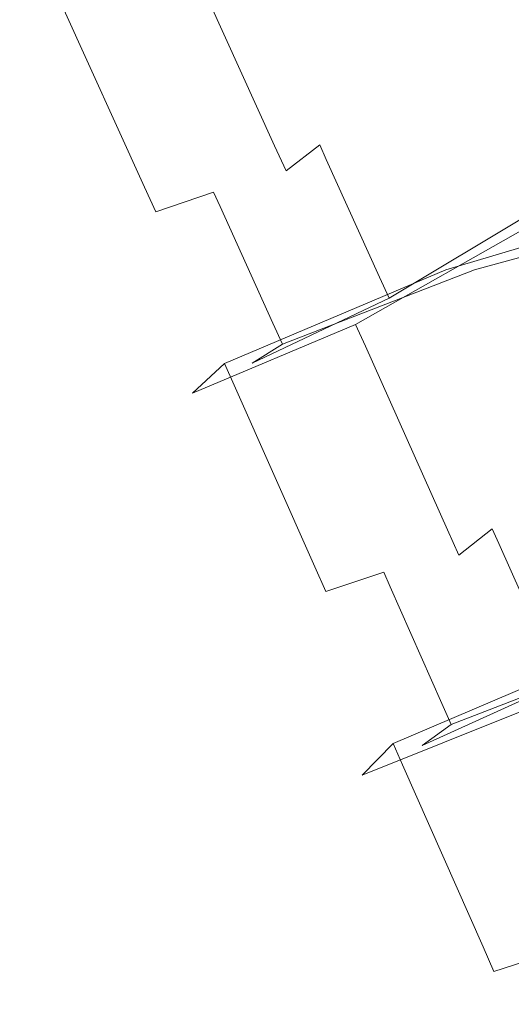
# Model space of a CAD drawing. Extents: x -150 to 145, y -231 to 29.
# Drawn here: x -52 to -47, y -121 to -110 of the extents above; entities that cross this region are included whole.
import ezdxf

# ---------------------------------------------------------------- set-up
doc = ezdxf.new("R2010")
doc.units = 0
doc.header["$LTSCALE"] = 500
doc.header["$MEASUREMENT"] = 0
doc.layers.add('WAZ', color=253, linetype='Continuous')

msp = doc.modelspace()

# ---------------------------------------------------------------- linework, layer by layer
at = {"layer": 'WAZ', "lineweight": 0}
for points, invisible_edges in [([(-47.111, -107.04, 18.191), (-46.134, -109.197, 18.623), (-49.321, -111.019, 19.842), (-50.294, -108.874, 19.412)], 15), ([(-49.213, -108.284, 29.169), (-48.251, -110.405, 29.595), (-44.555, -109.298, 29.874), (-45.52, -107.169, 29.447)], 15), ([(-51.804, -109.38, 26.516), (-50.842, -111.501, 26.942), (-48.251, -110.405, 29.595), (-49.213, -108.284, 29.169)], 15), ([(-50.408, -108.62, 19.361), (-50.294, -108.874, 19.412), (-52.188, -109.706, 22.681), (-52.302, -109.454, 22.631)], 15), ([(-50.294, -108.874, 19.412), (-49.321, -111.019, 19.842), (-51.223, -111.837, 23.109), (-52.188, -109.706, 22.681)], 14), ([(-52.302, -109.454, 22.631), (-52.188, -109.706, 22.681), (-51.804, -109.38, 26.516), (-51.917, -109.129, 26.466)], 15), ([(-46.134, -109.197, 18.623), (-46, -109.492, 18.682), (-49.188, -111.312, 19.901), (-49.321, -111.019, 19.842)], 11), ([(-46.094, -109.376, 19.469), (-48.794, -111.007, 20.527), (-49.188, -111.312, 19.901), (-46, -109.492, 18.682)], 13), ([(-46.094, -109.376, 19.469), (-46.017, -109.547, 19.503), (-48.717, -111.177, 20.561), (-48.794, -111.007, 20.527)], 11), ([(-48.251, -110.405, 29.595), (-48.12, -110.695, 29.653), (-44.423, -109.589, 29.933), (-44.555, -109.298, 29.874)], 15), ([(-52.188, -109.706, 22.681), (-51.223, -111.837, 23.109), (-50.842, -111.501, 26.942), (-51.804, -109.38, 26.516)], 11), ([(-46.017, -109.547, 19.503), (-45.39, -110.93, 19.78), (-48.094, -112.553, 20.837), (-48.717, -111.177, 20.561)], 15), ([(-47.782, -110.691, 28.927), (-44.581, -109.815, 29.181), (-44.423, -109.589, 29.933), (-48.12, -110.695, 29.653)], 15), ([(-47.782, -110.691, 28.927), (-47.706, -110.86, 28.961), (-44.505, -109.984, 29.215), (-44.581, -109.815, 29.181)], 15), ([(-47.706, -110.86, 28.961), (-47.091, -112.223, 29.237), (-43.893, -111.352, 29.497), (-44.505, -109.984, 29.215)], 15), ([(-50.842, -111.501, 26.942), (-50.711, -111.791, 27), (-48.12, -110.695, 29.653), (-48.251, -110.405, 29.595)], 15), ([(-50.035, -111.56, 26.639), (-47.782, -110.691, 28.927), (-48.12, -110.695, 29.653), (-50.711, -111.791, 27)], 15), ([(-50.035, -111.56, 26.639), (-49.959, -111.728, 26.673), (-47.706, -110.86, 28.961), (-47.782, -110.691, 28.927)], 15), ([(-49.959, -111.728, 26.673), (-49.341, -113.091, 26.947), (-47.091, -112.223, 29.237), (-47.706, -110.86, 28.961)], 15), ([(-45.39, -110.93, 19.78), (-45.277, -111.179, 19.83), (-47.981, -112.801, 20.887), (-48.094, -112.553, 20.837)], 15), ([(-49.321, -111.019, 19.842), (-49.188, -111.312, 19.901), (-51.091, -112.128, 23.167), (-51.223, -111.837, 23.109)], 15), ([(-48.794, -111.007, 20.527), (-50.392, -111.778, 23.341), (-51.091, -112.128, 23.167), (-49.188, -111.312, 19.901)], 15), ([(-48.794, -111.007, 20.527), (-48.717, -111.177, 20.561), (-50.316, -111.946, 23.374), (-50.392, -111.778, 23.341)], 15), ([(-48.717, -111.177, 20.561), (-48.094, -112.553, 20.837), (-49.696, -113.315, 23.649), (-50.316, -111.946, 23.374)], 14), ([(-45.277, -111.179, 19.83), (-45.182, -111.297, 19.045), (-48.375, -113.107, 20.261), (-47.981, -112.801, 20.887)], 5), ([(-45.182, -111.297, 19.045), (-45.067, -111.552, 19.096), (-48.26, -113.361, 20.312), (-48.375, -113.107, 20.261)], 15), ([(-46.982, -112.468, 29.289), (-47.321, -112.47, 30.014), (-43.625, -111.371, 30.3), (-43.783, -111.598, 29.549)], 5), ([(-47.321, -112.47, 30.014), (-47.21, -112.72, 30.067), (-43.514, -111.623, 30.353), (-43.625, -111.371, 30.3)], 15), ([(-47.091, -112.223, 29.237), (-46.982, -112.468, 29.289), (-43.783, -111.598, 29.549), (-43.893, -111.352, 29.497)], 15), ([(-51.223, -111.837, 23.109), (-51.091, -112.128, 23.167), (-50.711, -111.791, 27), (-50.842, -111.501, 26.942)], 11), ([(-50.392, -111.778, 23.341), (-50.035, -111.56, 26.639), (-50.711, -111.791, 27), (-51.091, -112.128, 23.167)], 13), ([(-50.392, -111.778, 23.341), (-50.316, -111.946, 23.374), (-49.959, -111.728, 26.673), (-50.035, -111.56, 26.639)], 11), ([(-45.067, -111.552, 19.096), (-44.097, -113.712, 19.538), (-47.3, -115.51, 20.757), (-48.26, -113.361, 20.312)], 11), ([(-47.21, -112.72, 30.067), (-46.268, -114.842, 30.512), (-42.568, -113.753, 30.8), (-43.514, -111.623, 30.353)], 15), ([(-50.316, -111.946, 23.374), (-49.696, -113.315, 23.649), (-49.341, -113.091, 26.947), (-49.959, -111.728, 26.673)], 11), ([(-49.341, -113.091, 26.947), (-49.23, -113.337, 26.996), (-46.982, -112.468, 29.289), (-47.091, -112.223, 29.237)], 12), ([(-49.23, -113.337, 26.996), (-49.907, -113.566, 27.356), (-47.321, -112.47, 30.014), (-46.982, -112.468, 29.289)], 13), ([(-49.907, -113.566, 27.356), (-49.796, -113.817, 27.409), (-47.21, -112.72, 30.067), (-47.321, -112.47, 30.014)], 14), ([(-48.094, -112.553, 20.837), (-47.981, -112.801, 20.887), (-49.584, -113.562, 23.698), (-49.696, -113.315, 23.649)], 14), ([(-47.981, -112.801, 20.887), (-48.375, -113.107, 20.261), (-50.282, -113.911, 23.525), (-49.584, -113.562, 23.698)], 7), ([(-49.796, -113.817, 27.409), (-48.853, -115.941, 27.855), (-46.268, -114.842, 30.512), (-47.21, -112.72, 30.067)], 14), ([(-48.375, -113.107, 20.261), (-48.26, -113.361, 20.312), (-50.168, -114.163, 23.575), (-50.282, -113.911, 23.525)], 6), ([(-49.696, -113.315, 23.649), (-49.584, -113.562, 23.698), (-49.23, -113.337, 26.996), (-49.341, -113.091, 26.947)], 15), ([(-49.584, -113.562, 23.698), (-50.282, -113.911, 23.525), (-49.907, -113.566, 27.356), (-49.23, -113.337, 26.996)], 5), ([(-48.26, -113.361, 20.312), (-47.3, -115.51, 20.757), (-49.219, -116.299, 24.022), (-50.168, -114.163, 23.575)], 15), ([(-50.282, -113.911, 23.525), (-50.168, -114.163, 23.575), (-49.796, -113.817, 27.409), (-49.907, -113.566, 27.356)], 15), ([(-44.097, -113.712, 19.538), (-43.965, -114.008, 19.6), (-47.169, -115.804, 20.818), (-47.3, -115.51, 20.757)], 15), ([(-50.168, -114.163, 23.575), (-49.219, -116.299, 24.022), (-48.853, -115.941, 27.855), (-49.796, -113.817, 27.409)], 15), ([(-44.062, -113.887, 20.385), (-46.776, -115.498, 21.444), (-47.169, -115.804, 20.818), (-43.965, -114.008, 19.6)], 13), ([(-44.062, -113.887, 20.385), (-43.986, -114.058, 20.421), (-46.7, -115.668, 21.48), (-46.776, -115.498, 21.444)], 15), ([(-43.986, -114.058, 20.421), (-43.37, -115.445, 20.713), (-46.088, -117.048, 21.77), (-46.7, -115.668, 21.48)], 11), ([(-48.853, -115.941, 27.855), (-48.724, -116.232, 27.916), (-46.139, -115.132, 30.573), (-46.268, -114.842, 30.512)], 15), ([(-48.045, -116.006, 27.557), (-45.799, -115.135, 29.849), (-46.139, -115.132, 30.573), (-48.724, -116.232, 27.916)], 15), ([(-48.045, -116.006, 27.557), (-47.971, -116.174, 27.592), (-45.724, -115.303, 29.884), (-45.799, -115.135, 29.849)], 14), ([(-47.971, -116.174, 27.592), (-47.365, -117.54, 27.879), (-45.119, -116.667, 30.171), (-45.724, -115.303, 29.884)], 14), ([(-47.3, -115.51, 20.757), (-47.169, -115.804, 20.818), (-49.089, -116.59, 24.083), (-49.219, -116.299, 24.022)], 14), ([(-46.776, -115.498, 21.444), (-48.39, -116.242, 24.257), (-49.089, -116.59, 24.083), (-47.169, -115.804, 20.818)], 15), ([(-46.776, -115.498, 21.444), (-46.7, -115.668, 21.48), (-48.315, -116.412, 24.293), (-48.39, -116.242, 24.257)], 14), ([(-46.7, -115.668, 21.48), (-46.088, -117.048, 21.77), (-47.706, -117.783, 24.581), (-48.315, -116.412, 24.293)], 15), ([(-49.219, -116.299, 24.022), (-49.089, -116.59, 24.083), (-48.724, -116.232, 27.916), (-48.853, -115.941, 27.855)], 11), ([(-48.39, -116.242, 24.257), (-48.045, -116.006, 27.557), (-48.724, -116.232, 27.916), (-49.089, -116.59, 24.083)], 13), ([(-48.39, -116.242, 24.257), (-48.315, -116.412, 24.293), (-47.971, -116.174, 27.592), (-48.045, -116.006, 27.557)], 15), ([(-48.315, -116.412, 24.293), (-47.706, -117.783, 24.581), (-47.365, -117.54, 27.879), (-47.971, -116.174, 27.592)], 15), ([(-47.365, -117.54, 27.879), (-47.256, -117.786, 27.93), (-45.01, -116.913, 30.222), (-45.119, -116.667, 30.171)], 14), ([(-47.256, -117.786, 27.93), (-47.936, -118.009, 28.289), (-45.351, -116.907, 30.946), (-45.01, -116.913, 30.222)], 5), ([(-47.936, -118.009, 28.289), (-47.824, -118.259, 28.342), (-45.24, -117.158, 30.998), (-45.351, -116.907, 30.946)], 15), ([(-46.088, -117.048, 21.77), (-45.977, -117.297, 21.822), (-47.597, -118.03, 24.633), (-47.706, -117.783, 24.581)], 14), ([(-47.824, -118.259, 28.342), (-46.881, -120.384, 28.788), (-44.305, -119.279, 31.452), (-45.24, -117.158, 30.998)], 14), ([(-45.977, -117.297, 21.822), (-46.37, -117.605, 21.196), (-48.296, -118.377, 24.458), (-47.597, -118.03, 24.633)], 7), ([(-47.706, -117.783, 24.581), (-47.597, -118.03, 24.633), (-47.256, -117.786, 27.93), (-47.365, -117.54, 27.879)], 15), ([(-46.37, -117.605, 21.196), (-46.257, -117.859, 21.25), (-48.185, -118.63, 24.511), (-48.296, -118.377, 24.458)], 6), ([(-47.597, -118.03, 24.633), (-48.296, -118.377, 24.458), (-47.936, -118.009, 28.289), (-47.256, -117.786, 27.93)], 5), ([(-46.257, -117.859, 21.25), (-45.303, -120.011, 21.702), (-47.237, -120.766, 24.96), (-48.185, -118.63, 24.511)], 14), ([(-48.296, -118.377, 24.458), (-48.185, -118.63, 24.511), (-47.824, -118.259, 28.342), (-47.936, -118.009, 28.289)], 11), ([(-48.185, -118.63, 24.511), (-47.237, -120.766, 24.96), (-46.881, -120.384, 28.788), (-47.824, -118.259, 28.342)], 15), ([(-46.881, -120.384, 28.788), (-46.756, -120.674, 28.853), (-44.18, -119.569, 31.519), (-44.305, -119.279, 31.452)], 15), ([(-46.074, -120.455, 28.496), (-43.836, -119.579, 30.796), (-44.18, -119.569, 31.519), (-46.756, -120.674, 28.853)], 15), ([(-45.303, -120.011, 21.702), (-45.172, -120.305, 21.763), (-47.107, -121.057, 25.021), (-47.237, -120.766, 24.96)], 15), ([(-44.78, -119.996, 22.389), (-46.407, -120.712, 25.196), (-47.107, -121.057, 25.021), (-45.172, -120.305, 21.763)], 15), ([(-47.237, -120.766, 24.96), (-47.107, -121.057, 25.021), (-46.756, -120.674, 28.853), (-46.881, -120.384, 28.788)], 11), ([(-46.407, -120.712, 25.196), (-46.074, -120.455, 28.496), (-46.756, -120.674, 28.853), (-47.107, -121.057, 25.021)], 13)]:
    msp.add_3dface(points, dxfattribs=dict(at, invisible_edges=invisible_edges))

doc.saveas('drawing.dxf')
